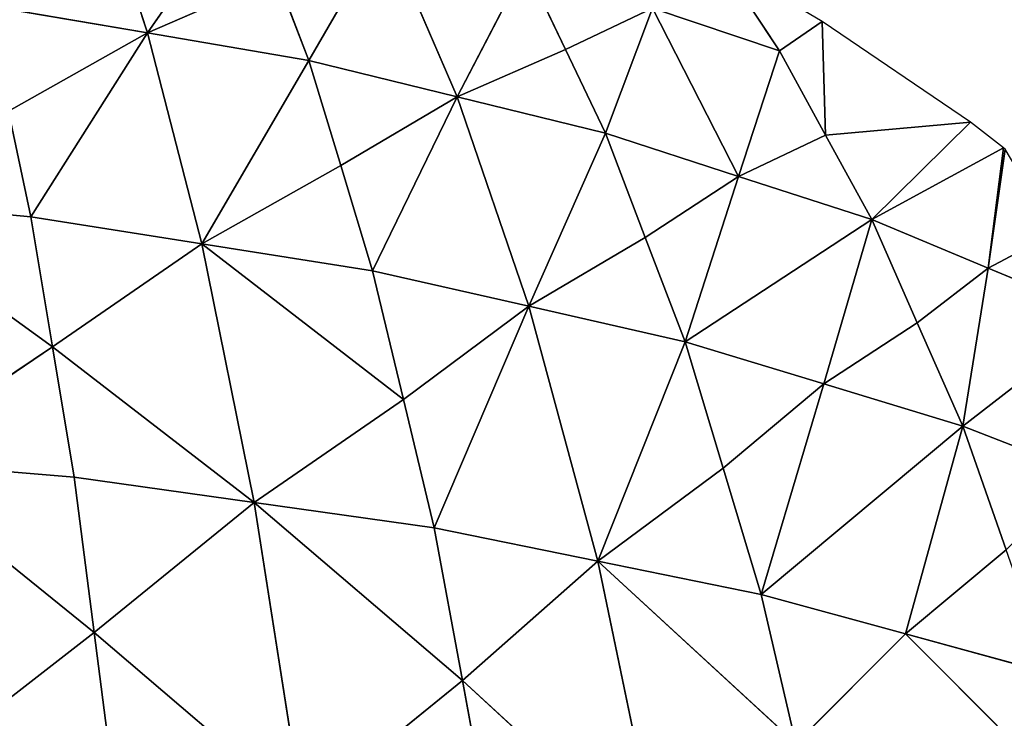
# Model space of a CAD drawing. Extents: x 0 to 750, y 0 to 750.
# Drawn here: x 470 to 600, y 600 to 692 of the extents above; entities that cross this region are included whole.
import ezdxf

# ---------------------------------------------------------------- set-up
doc = ezdxf.new("R2010")
doc.units = 0
doc.header["$LTSCALE"] = 25.4
doc.layers.get('0').update_dxf_attribs({"color": 13, "linetype": 'CONTINUOUS'})

msp = doc.modelspace()

# ---------------------------------------------------------------- linework, layer by layer
at = {"color": 154}
for p, q in [((487.11, 690.12, 121.74), (479.95, 712.11, 75.39)), ((487.11, 690.12, 121.74), (479.95, 712.11, 75.39)), ((499.91, 708.54, 68.19), (487.11, 690.12, 121.74)), ((499.91, 708.54, 68.19), (487.11, 690.12, 121.74)), ((508.34, 686.51, 113.49), (518.38, 703.77, 58.59)), ((508.34, 686.51, 113.49), (518.38, 703.77, 58.59)), ((527.87, 681.72, 102.55), (518.38, 703.77, 58.59)), ((527.87, 681.72, 102.55), (518.38, 703.77, 58.59)), ((527.87, 681.72, 102.55), (536.86, 698.99, 48.99)), ((527.87, 681.72, 102.55), (536.86, 698.99, 48.99)), ((542.13, 687.96, 70.3), (536.86, 698.99, 48.99)), ((542.13, 687.96, 70.3), (536.86, 698.99, 48.99)), ((575.94, 691.62), (562.5, 699.57)), ((562.5, 699.57), (570.31, 687.78, 25.92)), ((562.5, 699.57), (570.31, 687.78, 25.92)), ((487.11, 690.12, 121.74), (504.13, 697.53, 90.84)), ((487.11, 690.12, 121.74), (504.13, 697.53, 90.84)), ((508.34, 686.51, 113.49), (504.13, 697.53, 90.84)), ((508.34, 686.51, 113.49), (504.13, 697.53, 90.84)), ((465.88, 693.74, 129.99), (487.11, 690.12, 121.74)), ((465.88, 693.74, 129.99), (487.11, 690.12, 121.74)), ((553.58, 693.39, 37.46), (542.13, 687.96, 70.3)), ((553.58, 693.39, 37.46), (542.13, 687.96, 70.3)), ((547.41, 676.93, 91.61), (553.58, 693.39, 37.46)), ((547.41, 676.93, 91.61), (553.58, 693.39, 37.46)), ((553.58, 693.39, 37.46), (570.31, 687.78, 25.92)), ((553.58, 693.39, 37.46), (570.31, 687.78, 25.92)), ((564.92, 671.24, 78.5), (553.58, 693.39, 37.46)), ((564.92, 671.24, 78.5), (553.58, 693.39, 37.46)), ((575.94, 691.62), (570.31, 687.78, 25.92)), ((575.94, 691.62), (570.31, 687.78, 25.92)), ((576.37, 676.66, 45.66), (575.94, 691.62)), ((595.42, 678.38), (575.94, 691.62)), ((576.37, 676.66, 45.66), (575.94, 691.62)), ((487.11, 690.12, 121.74), (468.83, 679.83, 153.47)), ((487.11, 690.12, 121.74), (468.83, 679.83, 153.47)), ((471.78, 665.91, 176.96), (487.11, 690.12, 121.74)), ((471.78, 665.91, 176.96), (487.11, 690.12, 121.74)), ((494.27, 662.36, 167.6), (487.11, 690.12, 121.74)), ((487.11, 690.12, 121.74), (508.34, 686.51, 113.49)), ((487.11, 690.12, 121.74), (508.34, 686.51, 113.49)), ((494.27, 662.36, 167.6), (487.11, 690.12, 121.74)), ((527.87, 681.72, 102.55), (542.13, 687.96, 70.3)), ((527.87, 681.72, 102.55), (542.13, 687.96, 70.3)), ((542.13, 687.96, 70.3), (547.41, 676.93, 91.61)), ((542.13, 687.96, 70.3), (547.41, 676.93, 91.61)), ((564.92, 671.24, 78.5), (570.31, 687.78, 25.92)), ((564.92, 671.24, 78.5), (570.31, 687.78, 25.92)), ((570.31, 687.78, 25.92), (576.37, 676.66, 45.66)), ((570.31, 687.78, 25.92), (576.37, 676.66, 45.66)), ((508.34, 686.51, 113.49), (494.27, 662.36, 167.6)), ((508.34, 686.51, 113.49), (494.27, 662.36, 167.6)), ((512.55, 672.66, 135.86), (508.34, 686.51, 113.49)), ((508.34, 686.51, 113.49), (527.87, 681.72, 102.55)), ((508.34, 686.51, 113.49), (527.87, 681.72, 102.55)), ((512.55, 672.66, 135.86), (508.34, 686.51, 113.49)), ((527.87, 681.72, 102.55), (512.55, 672.66, 135.86)), ((527.87, 681.72, 102.55), (512.55, 672.66, 135.86)), ((516.76, 658.81, 158.23), (527.87, 681.72, 102.55)), ((516.76, 658.81, 158.23), (527.87, 681.72, 102.55)), ((527.87, 681.72, 102.55), (547.41, 676.93, 91.61)), ((537.31, 654.13, 145.85), (527.87, 681.72, 102.55)), ((527.87, 681.72, 102.55), (547.41, 676.93, 91.61)), ((537.31, 654.13, 145.85), (527.87, 681.72, 102.55)), ((471.78, 665.91, 176.96), (468.83, 679.83, 153.47)), ((471.78, 665.91, 176.96), (468.83, 679.83, 153.47)), ((595.42, 678.38), (576.37, 676.66, 45.66)), ((595.42, 678.38), (576.37, 676.66, 45.66)), ((582.44, 665.55, 65.4), (595.42, 678.38)), ((582.44, 665.55, 65.4), (595.42, 678.38)), ((599.78, 675), (595.42, 678.38)), ((537.31, 654.13, 145.85), (547.41, 676.93, 91.61)), ((537.31, 654.13, 145.85), (547.41, 676.93, 91.61)), ((547.41, 676.93, 91.61), (564.92, 671.24, 78.5)), ((552.64, 663.19, 112.54), (547.41, 676.93, 91.61)), ((552.64, 663.19, 112.54), (547.41, 676.93, 91.61)), ((547.41, 676.93, 91.61), (564.92, 671.24, 78.5)), ((564.92, 671.24, 78.5), (576.37, 676.66, 45.66)), ((564.92, 671.24, 78.5), (576.37, 676.66, 45.66)), ((582.44, 665.55, 65.4), (576.37, 676.66, 45.66)), ((582.44, 665.55, 65.4), (576.37, 676.66, 45.66)), ((582.44, 665.55, 65.4), (599.78, 675)), ((582.44, 665.55, 65.4), (599.78, 675)), ((599.78, 675), (597.75, 659.16, 50.68)), ((599.78, 675), (597.75, 659.16, 50.68)), ((597.75, 659.16, 50.68), (600, 674.83)), ((597.75, 659.16, 50.68), (600, 674.83)), ((600, 674.83), (599.78, 675)), ((512.55, 672.66, 135.86), (494.27, 662.36, 167.6)), ((512.55, 672.66, 135.86), (494.27, 662.36, 167.6)), ((516.76, 658.81, 158.23), (512.55, 672.66, 135.86)), ((516.76, 658.81, 158.23), (512.55, 672.66, 135.86)), ((564.92, 671.24, 78.5), (552.64, 663.19, 112.54)), ((564.92, 671.24, 78.5), (552.64, 663.19, 112.54)), ((557.87, 649.45, 133.47), (564.92, 671.24, 78.5)), ((557.87, 649.45, 133.47), (564.92, 671.24, 78.5)), ((582.44, 665.55, 65.4), (564.92, 671.24, 78.5)), ((582.44, 665.55, 65.4), (564.92, 671.24, 78.5)), ((471.78, 665.91, 176.96), (447.89, 668.13, 182.79)), ((447.89, 668.13, 182.79), (474.64, 648.78, 199.45)), ((471.78, 665.91, 176.96), (447.89, 668.13, 182.79)), ((447.89, 668.13, 182.79), (474.64, 648.78, 199.45)), ((474.64, 648.78, 199.45), (471.78, 665.91, 176.96)), ((471.78, 665.91, 176.96), (494.27, 662.36, 167.6)), ((474.64, 648.78, 199.45), (471.78, 665.91, 176.96)), ((471.78, 665.91, 176.96), (494.27, 662.36, 167.6)), ((582.44, 665.55, 65.4), (557.87, 649.45, 133.47)), ((582.44, 665.55, 65.4), (557.87, 649.45, 133.47)), ((576.15, 643.91, 118.72), (582.44, 665.55, 65.4)), ((576.15, 643.91, 118.72), (582.44, 665.55, 65.4)), ((588.43, 651.96, 84.68), (582.44, 665.55, 65.4)), ((597.75, 659.16, 50.68), (582.44, 665.55, 65.4)), ((597.75, 659.16, 50.68), (582.44, 665.55, 65.4)), ((588.43, 651.96, 84.68), (582.44, 665.55, 65.4)), ((606.53, 663.8, 17.98), (597.75, 659.16, 50.68)), ((606.53, 663.8, 17.98), (597.75, 659.16, 50.68)), ((474.64, 648.78, 199.45), (494.27, 662.36, 167.6)), ((474.64, 648.78, 199.45), (494.27, 662.36, 167.6)), ((516.76, 658.81, 158.23), (494.27, 662.36, 167.6)), ((494.27, 662.36, 167.6), (520.81, 641.88, 179.57)), ((516.76, 658.81, 158.23), (494.27, 662.36, 167.6)), ((494.27, 662.36, 167.6), (520.81, 641.88, 179.57)), ((494.27, 662.36, 167.6), (501.17, 628.3, 211.43)), ((494.27, 662.36, 167.6), (501.17, 628.3, 211.43)), ((552.64, 663.19, 112.54), (537.31, 654.13, 145.85)), ((552.64, 663.19, 112.54), (537.31, 654.13, 145.85)), ((557.87, 649.45, 133.47), (552.64, 663.19, 112.54)), ((557.87, 649.45, 133.47), (552.64, 663.19, 112.54)), ((520.81, 641.88, 179.57), (516.76, 658.81, 158.23)), ((537.31, 654.13, 145.85), (516.76, 658.81, 158.23)), ((520.81, 641.88, 179.57), (516.76, 658.81, 158.23)), ((537.31, 654.13, 145.85), (516.76, 658.81, 158.23)), ((597.75, 659.16, 50.68), (588.43, 651.96, 84.68)), ((597.75, 659.16, 50.68), (588.43, 651.96, 84.68)), ((597.75, 659.16, 50.68), (594.42, 638.36, 103.97)), ((597.75, 659.16, 50.68), (594.42, 638.36, 103.97)), ((613.06, 652.77, 35.97), (597.75, 659.16, 50.68)), ((613.06, 652.77, 35.97), (597.75, 659.16, 50.68)), ((537.31, 654.13, 145.85), (520.81, 641.88, 179.57)), ((537.31, 654.13, 145.85), (520.81, 641.88, 179.57)), ((524.86, 624.95, 200.91), (537.31, 654.13, 145.85)), ((524.86, 624.95, 200.91), (537.31, 654.13, 145.85)), ((537.31, 654.13, 145.85), (557.87, 649.45, 133.47)), ((537.31, 654.13, 145.85), (557.87, 649.45, 133.47)), ((537.31, 654.13, 145.85), (546.38, 620.56, 187.07)), ((537.31, 654.13, 145.85), (546.38, 620.56, 187.07)), ((588.43, 651.96, 84.68), (576.15, 643.91, 118.72)), ((588.43, 651.96, 84.68), (576.15, 643.91, 118.72)), ((594.42, 638.36, 103.97), (588.43, 651.96, 84.68)), ((594.42, 638.36, 103.97), (588.43, 651.96, 84.68)), ((613.06, 652.77, 35.97), (594.42, 638.36, 103.97)), ((613.06, 652.77, 35.97), (594.42, 638.36, 103.97)), ((546.38, 620.56, 187.07), (557.87, 649.45, 133.47)), ((546.38, 620.56, 187.07), (557.87, 649.45, 133.47)), ((562.88, 632.82, 153.35), (557.87, 649.45, 133.47)), ((576.15, 643.91, 118.72), (557.87, 649.45, 133.47)), ((562.88, 632.82, 153.35), (557.87, 649.45, 133.47)), ((576.15, 643.91, 118.72), (557.87, 649.45, 133.47)), ((452.22, 633.75, 228.51), (474.64, 648.78, 199.45)), ((452.22, 633.75, 228.51), (474.64, 648.78, 199.45)), ((477.49, 631.65, 221.94), (474.64, 648.78, 199.45)), ((474.64, 648.78, 199.45), (501.17, 628.3, 211.43)), ((477.49, 631.65, 221.94), (474.64, 648.78, 199.45)), ((474.64, 648.78, 199.45), (501.17, 628.3, 211.43)), ((576.15, 643.91, 118.72), (562.88, 632.82, 153.35)), ((576.15, 643.91, 118.72), (562.88, 632.82, 153.35)), ((567.9, 616.18, 173.23), (576.15, 643.91, 118.72)), ((567.9, 616.18, 173.23), (576.15, 643.91, 118.72)), ((576.15, 643.91, 118.72), (594.42, 638.36, 103.97)), ((576.15, 643.91, 118.72), (594.42, 638.36, 103.97)), ((501.17, 628.3, 211.43), (520.81, 641.88, 179.57)), ((501.17, 628.3, 211.43), (520.81, 641.88, 179.57)), ((524.86, 624.95, 200.91), (520.81, 641.88, 179.57)), ((524.86, 624.95, 200.91), (520.81, 641.88, 179.57)), ((567.9, 616.18, 173.23), (594.42, 638.36, 103.97)), ((567.9, 616.18, 173.23), (594.42, 638.36, 103.97)), ((586.87, 611, 156.81), (594.42, 638.36, 103.97)), ((586.87, 611, 156.81), (594.42, 638.36, 103.97)), ((594.42, 638.36, 103.97), (610.24, 632.21, 87.51)), ((600.13, 622.09, 122.18), (594.42, 638.36, 103.97)), ((594.42, 638.36, 103.97), (610.24, 632.21, 87.51)), ((600.13, 622.09, 122.18), (594.42, 638.36, 103.97)), ((477.49, 631.65, 221.94), (452.22, 633.75, 228.51)), ((452.22, 633.75, 228.51), (480.12, 611.2, 242.48)), ((452.22, 633.75, 228.51), (480.12, 611.2, 242.48)), ((477.49, 631.65, 221.94), (452.22, 633.75, 228.51)), ((546.38, 620.56, 187.07), (562.88, 632.82, 153.35)), ((546.38, 620.56, 187.07), (562.88, 632.82, 153.35)), ((567.9, 616.18, 173.23), (562.88, 632.82, 153.35)), ((567.9, 616.18, 173.23), (562.88, 632.82, 153.35)), ((480.12, 611.2, 242.48), (477.49, 631.65, 221.94)), ((477.49, 631.65, 221.94), (501.17, 628.3, 211.43)), ((477.49, 631.65, 221.94), (501.17, 628.3, 211.43)), ((480.12, 611.2, 242.48), (477.49, 631.65, 221.94)), ((480.12, 611.2, 242.48), (501.17, 628.3, 211.43)), ((480.12, 611.2, 242.48), (501.17, 628.3, 211.43)), ((507.51, 587.76, 251.38), (501.17, 628.3, 211.43)), ((501.17, 628.3, 211.43), (524.86, 624.95, 200.91)), ((501.17, 628.3, 211.43), (528.57, 604.87, 220.33)), ((507.51, 587.76, 251.38), (501.17, 628.3, 211.43)), ((501.17, 628.3, 211.43), (524.86, 624.95, 200.91)), ((501.17, 628.3, 211.43), (528.57, 604.87, 220.33)), ((528.57, 604.87, 220.33), (524.86, 624.95, 200.91)), ((546.38, 620.56, 187.07), (524.86, 624.95, 200.91)), ((528.57, 604.87, 220.33), (524.86, 624.95, 200.91)), ((546.38, 620.56, 187.07), (524.86, 624.95, 200.91)), ((586.87, 611, 156.81), (600.13, 622.09, 122.18)), ((586.87, 611, 156.81), (600.13, 622.09, 122.18)), ((528.57, 604.87, 220.33), (546.38, 620.56, 187.07)), ((528.57, 604.87, 220.33), (546.38, 620.56, 187.07)), ((546.38, 620.56, 187.07), (572.47, 596.59, 191.24)), ((554.66, 580.89, 224.5), (546.38, 620.56, 187.07)), ((567.9, 616.18, 173.23), (546.38, 620.56, 187.07)), ((567.9, 616.18, 173.23), (546.38, 620.56, 187.07)), ((546.38, 620.56, 187.07), (572.47, 596.59, 191.24)), ((554.66, 580.89, 224.5), (546.38, 620.56, 187.07)), ((586.87, 611, 156.81), (567.9, 616.18, 173.23)), ((572.47, 596.59, 191.24), (567.9, 616.18, 173.23)), ((586.87, 611, 156.81), (567.9, 616.18, 173.23)), ((572.47, 596.59, 191.24), (567.9, 616.18, 173.23)), ((480.12, 611.2, 242.48), (456.22, 592.62, 270.29)), ((480.12, 611.2, 242.48), (456.22, 592.62, 270.29)), ((482.74, 590.74, 263.01), (480.12, 611.2, 242.48)), ((507.51, 587.76, 251.38), (480.12, 611.2, 242.48)), ((507.51, 587.76, 251.38), (480.12, 611.2, 242.48)), ((482.74, 590.74, 263.01), (480.12, 611.2, 242.48)), ((572.47, 596.59, 191.24), (586.87, 611, 156.81)), ((572.47, 596.59, 191.24), (586.87, 611, 156.81)), ((611.03, 586.85, 156.81), (586.87, 611, 156.81)), ((586.87, 611, 156.81), (605.84, 605.82, 140.39)), ((586.87, 611, 156.81), (605.84, 605.82, 140.39)), ((611.03, 586.85, 156.81), (586.87, 611, 156.81)), ((528.57, 604.87, 220.33), (507.51, 587.76, 251.38)), ((528.57, 604.87, 220.33), (507.51, 587.76, 251.38)), ((532.29, 584.78, 239.75), (528.57, 604.87, 220.33)), ((528.57, 604.87, 220.33), (554.66, 580.89, 224.5)), ((532.29, 584.78, 239.75), (528.57, 604.87, 220.33)), ((528.57, 604.87, 220.33), (554.66, 580.89, 224.5))]:
    msp.add_line(p, q, dxfattribs=at)

# ---------------------------------------------------------------- meshes
mesh = msp.add_polyface(dxfattribs=at)
corners = [(465.88, 693.74, 129.99), (487.11, 690.12, 121.74), (479.95, 712.11, 75.39)]
mesh.append_faces([[corners[k] for k in face] for face in [(0, 1, 2)]], dxfattribs={"color": 154})
mesh = msp.add_polyface(dxfattribs=at)
corners = [(487.11, 690.12, 121.74), (499.91, 708.54, 68.19), (479.95, 712.11, 75.39)]
mesh.append_faces([[corners[k] for k in face] for face in [(0, 1, 2)]], dxfattribs={"color": 154})
mesh = msp.add_polyface(dxfattribs=at)
corners = [(487.11, 690.12, 121.74), (504.13, 697.53, 90.84), (499.91, 708.54, 68.19)]
mesh.append_faces([[corners[k] for k in face] for face in [(0, 1, 2)]], dxfattribs={"color": 154})
mesh = msp.add_polyface(dxfattribs=at)
corners = [(508.34, 686.51, 113.49), (518.38, 703.77, 58.59), (504.13, 697.53, 90.84)]
mesh.append_faces([[corners[k] for k in face] for face in [(0, 1, 2)]], dxfattribs={"color": 154})
mesh = msp.add_polyface(dxfattribs=at)
corners = [(508.34, 686.51, 113.49), (527.87, 681.72, 102.55), (518.38, 703.77, 58.59)]
mesh.append_faces([[corners[k] for k in face] for face in [(0, 1, 2)]], dxfattribs={"color": 154})
mesh = msp.add_polyface(dxfattribs=at)
corners = [(527.87, 681.72, 102.55), (536.86, 698.99, 48.99), (518.38, 703.77, 58.59)]
mesh.append_faces([[corners[k] for k in face] for face in [(0, 1, 2)]], dxfattribs={"color": 154})
mesh = msp.add_polyface(dxfattribs=at)
corners = [(527.87, 681.72, 102.55), (542.13, 687.96, 70.3), (536.86, 698.99, 48.99)]
mesh.append_faces([[corners[k] for k in face] for face in [(0, 1, 2)]], dxfattribs={"color": 154})
mesh = msp.add_polyface(dxfattribs=at)
corners = [(542.13, 687.96, 70.3), (553.58, 693.39, 37.46), (536.86, 698.99, 48.99)]
mesh.append_faces([[corners[k] for k in face] for face in [(0, 1, 2)]], dxfattribs={"color": 154})
mesh = msp.add_polyface(dxfattribs=at)
corners = [(553.58, 693.39, 37.46), (570.31, 687.78, 25.92), (562.5, 699.57)]
mesh.append_faces([[corners[k] for k in face] for face in [(0, 1, 2)]], dxfattribs={"color": 154})
mesh = msp.add_polyface(dxfattribs=at)
corners = [(570.31, 687.78, 25.92), (575.94, 691.62), (562.5, 699.57)]
mesh.append_faces([[corners[k] for k in face] for face in [(0, 1, 2)]], dxfattribs={"color": 154})
mesh = msp.add_polyface(dxfattribs=at)
corners = [(487.11, 690.12, 121.74), (508.34, 686.51, 113.49), (504.13, 697.53, 90.84)]
mesh.append_faces([[corners[k] for k in face] for face in [(0, 1, 2)]], dxfattribs={"color": 154})
mesh = msp.add_polyface(dxfattribs=at)
corners = [(468.83, 679.83, 153.47), (487.11, 690.12, 121.74), (465.88, 693.74, 129.99)]
mesh.append_faces([[corners[k] for k in face] for face in [(0, 1, 2)]], dxfattribs={"color": 154})
mesh = msp.add_polyface(dxfattribs=at)
corners = [(547.41, 676.93, 91.61), (553.58, 693.39, 37.46), (542.13, 687.96, 70.3)]
mesh.append_faces([[corners[k] for k in face] for face in [(0, 1, 2)]], dxfattribs={"color": 154})
mesh = msp.add_polyface(dxfattribs=at)
corners = [(547.41, 676.93, 91.61), (564.92, 671.24, 78.5), (553.58, 693.39, 37.46)]
mesh.append_faces([[corners[k] for k in face] for face in [(0, 1, 2)]], dxfattribs={"color": 154})
mesh = msp.add_polyface(dxfattribs=at)
corners = [(564.92, 671.24, 78.5), (570.31, 687.78, 25.92), (553.58, 693.39, 37.46)]
mesh.append_faces([[corners[k] for k in face] for face in [(0, 1, 2)]], dxfattribs={"color": 154})
mesh = msp.add_polyface(dxfattribs=at)
corners = [(576.37, 676.66, 45.66), (575.94, 691.62), (570.31, 687.78, 25.92)]
mesh.append_faces([[corners[k] for k in face] for face in [(0, 1, 2)]], dxfattribs={"color": 154})
mesh = msp.add_polyface(dxfattribs=at)
corners = [(576.37, 676.66, 45.66), (595.42, 678.38), (575.94, 691.62)]
mesh.append_faces([[corners[k] for k in face] for face in [(0, 1, 2)]], dxfattribs={"color": 154})
mesh = msp.add_polyface(dxfattribs=at)
corners = [(471.78, 665.91, 176.96), (487.11, 690.12, 121.74), (468.83, 679.83, 153.47)]
mesh.append_faces([[corners[k] for k in face] for face in [(0, 1, 2)]], dxfattribs={"color": 154})
mesh = msp.add_polyface(dxfattribs=at)
corners = [(471.78, 665.91, 176.96), (494.27, 662.36, 167.6), (487.11, 690.12, 121.74)]
mesh.append_faces([[corners[k] for k in face] for face in [(0, 1, 2)]], dxfattribs={"color": 154})
mesh = msp.add_polyface(dxfattribs=at)
corners = [(494.27, 662.36, 167.6), (508.34, 686.51, 113.49), (487.11, 690.12, 121.74)]
mesh.append_faces([[corners[k] for k in face] for face in [(0, 1, 2)]], dxfattribs={"color": 154})
mesh = msp.add_polyface(dxfattribs=at)
corners = [(527.87, 681.72, 102.55), (547.41, 676.93, 91.61), (542.13, 687.96, 70.3)]
mesh.append_faces([[corners[k] for k in face] for face in [(0, 1, 2)]], dxfattribs={"color": 154})
mesh = msp.add_polyface(dxfattribs=at)
corners = [(564.92, 671.24, 78.5), (576.37, 676.66, 45.66), (570.31, 687.78, 25.92)]
mesh.append_faces([[corners[k] for k in face] for face in [(0, 1, 2)]], dxfattribs={"color": 154})
mesh = msp.add_polyface(dxfattribs=at)
corners = [(494.27, 662.36, 167.6), (512.55, 672.66, 135.86), (508.34, 686.51, 113.49)]
mesh.append_faces([[corners[k] for k in face] for face in [(0, 1, 2)]], dxfattribs={"color": 154})
mesh = msp.add_polyface(dxfattribs=at)
corners = [(512.55, 672.66, 135.86), (527.87, 681.72, 102.55), (508.34, 686.51, 113.49)]
mesh.append_faces([[corners[k] for k in face] for face in [(0, 1, 2)]], dxfattribs={"color": 154})
mesh = msp.add_polyface(dxfattribs=at)
corners = [(516.76, 658.81, 158.23), (527.87, 681.72, 102.55), (512.55, 672.66, 135.86)]
mesh.append_faces([[corners[k] for k in face] for face in [(0, 1, 2)]], dxfattribs={"color": 154})
mesh = msp.add_polyface(dxfattribs=at)
corners = [(516.76, 658.81, 158.23), (537.31, 654.13, 145.85), (527.87, 681.72, 102.55)]
mesh.append_faces([[corners[k] for k in face] for face in [(0, 1, 2)]], dxfattribs={"color": 154})
mesh = msp.add_polyface(dxfattribs=at)
corners = [(537.31, 654.13, 145.85), (547.41, 676.93, 91.61), (527.87, 681.72, 102.55)]
mesh.append_faces([[corners[k] for k in face] for face in [(0, 1, 2)]], dxfattribs={"color": 154})
mesh = msp.add_polyface(dxfattribs=at)
corners = [(447.89, 668.13, 182.79), (471.78, 665.91, 176.96), (468.83, 679.83, 153.47)]
mesh.append_faces([[corners[k] for k in face] for face in [(0, 1, 2)]], dxfattribs={"color": 154})
mesh = msp.add_polyface(dxfattribs=at)
corners = [(582.44, 665.55, 65.4), (595.42, 678.38), (576.37, 676.66, 45.66)]
mesh.append_faces([[corners[k] for k in face] for face in [(0, 1, 2)]], dxfattribs={"color": 154})
mesh = msp.add_polyface(dxfattribs=at)
corners = [(582.44, 665.55, 65.4), (599.78, 675), (595.42, 678.38)]
mesh.append_faces([[corners[k] for k in face] for face in [(0, 1, 2)]], dxfattribs={"color": 154})
mesh = msp.add_polyface(dxfattribs=at)
corners = [(537.31, 654.13, 145.85), (552.64, 663.19, 112.54), (547.41, 676.93, 91.61)]
mesh.append_faces([[corners[k] for k in face] for face in [(0, 1, 2)]], dxfattribs={"color": 154})
mesh = msp.add_polyface(dxfattribs=at)
corners = [(552.64, 663.19, 112.54), (564.92, 671.24, 78.5), (547.41, 676.93, 91.61)]
mesh.append_faces([[corners[k] for k in face] for face in [(0, 1, 2)]], dxfattribs={"color": 154})
mesh = msp.add_polyface(dxfattribs=at)
corners = [(564.92, 671.24, 78.5), (582.44, 665.55, 65.4), (576.37, 676.66, 45.66)]
mesh.append_faces([[corners[k] for k in face] for face in [(0, 1, 2)]], dxfattribs={"color": 154})
mesh = msp.add_polyface(dxfattribs=at)
corners = [(582.44, 665.55, 65.4), (597.75, 659.16, 50.68), (599.78, 675)]
mesh.append_faces([[corners[k] for k in face] for face in [(0, 1, 2)]], dxfattribs={"color": 154})
mesh = msp.add_polyface(dxfattribs=at)
corners = [(597.75, 659.16, 50.68), (600, 674.83), (599.78, 675)]
mesh.append_faces([[corners[k] for k in face] for face in [(0, 1, 2)]], dxfattribs={"color": 154})
mesh = msp.add_polyface(dxfattribs=at)
corners = [(597.75, 659.16, 50.68), (606.53, 663.8, 17.98), (600, 674.83)]
mesh.append_faces([[corners[k] for k in face] for face in [(0, 1, 2)]], dxfattribs={"color": 154})
mesh = msp.add_polyface(dxfattribs=at)
corners = [(494.27, 662.36, 167.6), (516.76, 658.81, 158.23), (512.55, 672.66, 135.86)]
mesh.append_faces([[corners[k] for k in face] for face in [(0, 1, 2)]], dxfattribs={"color": 154})
mesh = msp.add_polyface(dxfattribs=at)
corners = [(557.87, 649.45, 133.47), (564.92, 671.24, 78.5), (552.64, 663.19, 112.54)]
mesh.append_faces([[corners[k] for k in face] for face in [(0, 1, 2)]], dxfattribs={"color": 154})
mesh = msp.add_polyface(dxfattribs=at)
corners = [(557.87, 649.45, 133.47), (582.44, 665.55, 65.4), (564.92, 671.24, 78.5)]
mesh.append_faces([[corners[k] for k in face] for face in [(0, 1, 2)]], dxfattribs={"color": 154})
mesh = msp.add_polyface(dxfattribs=at)
corners = [(474.64, 648.78, 199.45), (471.78, 665.91, 176.96), (447.89, 668.13, 182.79)]
mesh.append_faces([[corners[k] for k in face] for face in [(0, 1, 2)]], dxfattribs={"color": 154})
mesh = msp.add_polyface(dxfattribs=at)
corners = [(452.22, 633.75, 228.51), (474.64, 648.78, 199.45), (447.89, 668.13, 182.79)]
mesh.append_faces([[corners[k] for k in face] for face in [(0, 1, 2)]], dxfattribs={"color": 154})
mesh = msp.add_polyface(dxfattribs=at)
corners = [(474.64, 648.78, 199.45), (494.27, 662.36, 167.6), (471.78, 665.91, 176.96)]
mesh.append_faces([[corners[k] for k in face] for face in [(0, 1, 2)]], dxfattribs={"color": 154})
mesh = msp.add_polyface(dxfattribs=at)
corners = [(557.87, 649.45, 133.47), (576.15, 643.91, 118.72), (582.44, 665.55, 65.4)]
mesh.append_faces([[corners[k] for k in face] for face in [(0, 1, 2)]], dxfattribs={"color": 154})
mesh = msp.add_polyface(dxfattribs=at)
corners = [(576.15, 643.91, 118.72), (588.43, 651.96, 84.68), (582.44, 665.55, 65.4)]
mesh.append_faces([[corners[k] for k in face] for face in [(0, 1, 2)]], dxfattribs={"color": 154})
mesh = msp.add_polyface(dxfattribs=at)
corners = [(588.43, 651.96, 84.68), (597.75, 659.16, 50.68), (582.44, 665.55, 65.4)]
mesh.append_faces([[corners[k] for k in face] for face in [(0, 1, 2)]], dxfattribs={"color": 154})
mesh = msp.add_polyface(dxfattribs=at)
corners = [(597.75, 659.16, 50.68), (613.06, 652.77, 35.97), (606.53, 663.8, 17.98)]
mesh.append_faces([[corners[k] for k in face] for face in [(0, 1, 2)]], dxfattribs={"color": 154})
mesh = msp.add_polyface(dxfattribs=at)
corners = [(501.17, 628.3, 211.43), (494.27, 662.36, 167.6), (474.64, 648.78, 199.45)]
mesh.append_faces([[corners[k] for k in face] for face in [(0, 1, 2)]], dxfattribs={"color": 154})
mesh = msp.add_polyface(dxfattribs=at)
corners = [(520.81, 641.88, 179.57), (516.76, 658.81, 158.23), (494.27, 662.36, 167.6)]
mesh.append_faces([[corners[k] for k in face] for face in [(0, 1, 2)]], dxfattribs={"color": 154})
mesh = msp.add_polyface(dxfattribs=at)
corners = [(501.17, 628.3, 211.43), (520.81, 641.88, 179.57), (494.27, 662.36, 167.6)]
mesh.append_faces([[corners[k] for k in face] for face in [(0, 1, 2)]], dxfattribs={"color": 154})
mesh = msp.add_polyface(dxfattribs=at)
corners = [(537.31, 654.13, 145.85), (557.87, 649.45, 133.47), (552.64, 663.19, 112.54)]
mesh.append_faces([[corners[k] for k in face] for face in [(0, 1, 2)]], dxfattribs={"color": 154})
mesh = msp.add_polyface(dxfattribs=at)
corners = [(520.81, 641.88, 179.57), (537.31, 654.13, 145.85), (516.76, 658.81, 158.23)]
mesh.append_faces([[corners[k] for k in face] for face in [(0, 1, 2)]], dxfattribs={"color": 154})
mesh = msp.add_polyface(dxfattribs=at)
corners = [(594.42, 638.36, 103.97), (597.75, 659.16, 50.68), (588.43, 651.96, 84.68)]
mesh.append_faces([[corners[k] for k in face] for face in [(0, 1, 2)]], dxfattribs={"color": 154})
mesh = msp.add_polyface(dxfattribs=at)
corners = [(594.42, 638.36, 103.97), (613.06, 652.77, 35.97), (597.75, 659.16, 50.68)]
mesh.append_faces([[corners[k] for k in face] for face in [(0, 1, 2)]], dxfattribs={"color": 154})
mesh = msp.add_polyface(dxfattribs=at)
corners = [(524.86, 624.95, 200.91), (537.31, 654.13, 145.85), (520.81, 641.88, 179.57)]
mesh.append_faces([[corners[k] for k in face] for face in [(0, 1, 2)]], dxfattribs={"color": 154})
mesh = msp.add_polyface(dxfattribs=at)
corners = [(524.86, 624.95, 200.91), (546.38, 620.56, 187.07), (537.31, 654.13, 145.85)]
mesh.append_faces([[corners[k] for k in face] for face in [(0, 1, 2)]], dxfattribs={"color": 154})
mesh = msp.add_polyface(dxfattribs=at)
corners = [(546.38, 620.56, 187.07), (557.87, 649.45, 133.47), (537.31, 654.13, 145.85)]
mesh.append_faces([[corners[k] for k in face] for face in [(0, 1, 2)]], dxfattribs={"color": 154})
mesh = msp.add_polyface(dxfattribs=at)
corners = [(576.15, 643.91, 118.72), (594.42, 638.36, 103.97), (588.43, 651.96, 84.68)]
mesh.append_faces([[corners[k] for k in face] for face in [(0, 1, 2)]], dxfattribs={"color": 154})
mesh = msp.add_polyface(dxfattribs=at)
corners = [(594.42, 638.36, 103.97), (610.24, 632.21, 87.51), (613.06, 652.77, 35.97)]
mesh.append_faces([[corners[k] for k in face] for face in [(0, 1, 2)]], dxfattribs={"color": 154})
mesh = msp.add_polyface(dxfattribs=at)
corners = [(546.38, 620.56, 187.07), (562.88, 632.82, 153.35), (557.87, 649.45, 133.47)]
mesh.append_faces([[corners[k] for k in face] for face in [(0, 1, 2)]], dxfattribs={"color": 154})
mesh = msp.add_polyface(dxfattribs=at)
corners = [(562.88, 632.82, 153.35), (576.15, 643.91, 118.72), (557.87, 649.45, 133.47)]
mesh.append_faces([[corners[k] for k in face] for face in [(0, 1, 2)]], dxfattribs={"color": 154})
mesh = msp.add_polyface(dxfattribs=at)
corners = [(452.22, 633.75, 228.51), (477.49, 631.65, 221.94), (474.64, 648.78, 199.45)]
mesh.append_faces([[corners[k] for k in face] for face in [(0, 1, 2)]], dxfattribs={"color": 154})
mesh = msp.add_polyface(dxfattribs=at)
corners = [(477.49, 631.65, 221.94), (501.17, 628.3, 211.43), (474.64, 648.78, 199.45)]
mesh.append_faces([[corners[k] for k in face] for face in [(0, 1, 2)]], dxfattribs={"color": 154})
mesh = msp.add_polyface(dxfattribs=at)
corners = [(567.9, 616.18, 173.23), (576.15, 643.91, 118.72), (562.88, 632.82, 153.35)]
mesh.append_faces([[corners[k] for k in face] for face in [(0, 1, 2)]], dxfattribs={"color": 154})
mesh = msp.add_polyface(dxfattribs=at)
corners = [(567.9, 616.18, 173.23), (594.42, 638.36, 103.97), (576.15, 643.91, 118.72)]
mesh.append_faces([[corners[k] for k in face] for face in [(0, 1, 2)]], dxfattribs={"color": 154})
mesh = msp.add_polyface(dxfattribs=at)
corners = [(501.17, 628.3, 211.43), (524.86, 624.95, 200.91), (520.81, 641.88, 179.57)]
mesh.append_faces([[corners[k] for k in face] for face in [(0, 1, 2)]], dxfattribs={"color": 154})
mesh = msp.add_polyface(dxfattribs=at)
corners = [(567.9, 616.18, 173.23), (586.87, 611, 156.81), (594.42, 638.36, 103.97)]
mesh.append_faces([[corners[k] for k in face] for face in [(0, 1, 2)]], dxfattribs={"color": 154})
mesh = msp.add_polyface(dxfattribs=at)
corners = [(586.87, 611, 156.81), (600.13, 622.09, 122.18), (594.42, 638.36, 103.97)]
mesh.append_faces([[corners[k] for k in face] for face in [(0, 1, 2)]], dxfattribs={"color": 154})
mesh = msp.add_polyface(dxfattribs=at)
corners = [(600.13, 622.09, 122.18), (610.24, 632.21, 87.51), (594.42, 638.36, 103.97)]
mesh.append_faces([[corners[k] for k in face] for face in [(0, 1, 2)]], dxfattribs={"color": 154})
mesh = msp.add_polyface(dxfattribs=at)
corners = [(480.12, 611.2, 242.48), (477.49, 631.65, 221.94), (452.22, 633.75, 228.51)]
mesh.append_faces([[corners[k] for k in face] for face in [(0, 1, 2)]], dxfattribs={"color": 154})
mesh = msp.add_polyface(dxfattribs=at)
corners = [(456.22, 592.62, 270.29), (480.12, 611.2, 242.48), (452.22, 633.75, 228.51)]
mesh.append_faces([[corners[k] for k in face] for face in [(0, 1, 2)]], dxfattribs={"color": 154})
mesh = msp.add_polyface(dxfattribs=at)
corners = [(546.38, 620.56, 187.07), (567.9, 616.18, 173.23), (562.88, 632.82, 153.35)]
mesh.append_faces([[corners[k] for k in face] for face in [(0, 1, 2)]], dxfattribs={"color": 154})
mesh = msp.add_polyface(dxfattribs=at)
corners = [(480.12, 611.2, 242.48), (501.17, 628.3, 211.43), (477.49, 631.65, 221.94)]
mesh.append_faces([[corners[k] for k in face] for face in [(0, 1, 2)]], dxfattribs={"color": 154})
mesh = msp.add_polyface(dxfattribs=at)
corners = [(507.51, 587.76, 251.38), (501.17, 628.3, 211.43), (480.12, 611.2, 242.48)]
mesh.append_faces([[corners[k] for k in face] for face in [(0, 1, 2)]], dxfattribs={"color": 154})
mesh = msp.add_polyface(dxfattribs=at)
corners = [(507.51, 587.76, 251.38), (528.57, 604.87, 220.33), (501.17, 628.3, 211.43)]
mesh.append_faces([[corners[k] for k in face] for face in [(0, 1, 2)]], dxfattribs={"color": 154})
mesh = msp.add_polyface(dxfattribs=at)
corners = [(528.57, 604.87, 220.33), (524.86, 624.95, 200.91), (501.17, 628.3, 211.43)]
mesh.append_faces([[corners[k] for k in face] for face in [(0, 1, 2)]], dxfattribs={"color": 154})
mesh = msp.add_polyface(dxfattribs=at)
corners = [(528.57, 604.87, 220.33), (546.38, 620.56, 187.07), (524.86, 624.95, 200.91)]
mesh.append_faces([[corners[k] for k in face] for face in [(0, 1, 2)]], dxfattribs={"color": 154})
mesh = msp.add_polyface(dxfattribs=at)
corners = [(586.87, 611, 156.81), (605.84, 605.82, 140.39), (600.13, 622.09, 122.18)]
mesh.append_faces([[corners[k] for k in face] for face in [(0, 1, 2)]], dxfattribs={"color": 154})
mesh = msp.add_polyface(dxfattribs=at)
corners = [(554.66, 580.89, 224.5), (546.38, 620.56, 187.07), (528.57, 604.87, 220.33)]
mesh.append_faces([[corners[k] for k in face] for face in [(0, 1, 2)]], dxfattribs={"color": 154})
mesh = msp.add_polyface(dxfattribs=at)
corners = [(554.66, 580.89, 224.5), (572.47, 596.59, 191.24), (546.38, 620.56, 187.07)]
mesh.append_faces([[corners[k] for k in face] for face in [(0, 1, 2)]], dxfattribs={"color": 154})
mesh = msp.add_polyface(dxfattribs=at)
corners = [(572.47, 596.59, 191.24), (567.9, 616.18, 173.23), (546.38, 620.56, 187.07)]
mesh.append_faces([[corners[k] for k in face] for face in [(0, 1, 2)]], dxfattribs={"color": 154})
mesh = msp.add_polyface(dxfattribs=at)
corners = [(572.47, 596.59, 191.24), (586.87, 611, 156.81), (567.9, 616.18, 173.23)]
mesh.append_faces([[corners[k] for k in face] for face in [(0, 1, 2)]], dxfattribs={"color": 154})
mesh = msp.add_polyface(dxfattribs=at)
corners = [(456.22, 592.62, 270.29), (482.74, 590.74, 263.01), (480.12, 611.2, 242.48)]
mesh.append_faces([[corners[k] for k in face] for face in [(0, 1, 2)]], dxfattribs={"color": 154})
mesh = msp.add_polyface(dxfattribs=at)
corners = [(482.74, 590.74, 263.01), (507.51, 587.76, 251.38), (480.12, 611.2, 242.48)]
mesh.append_faces([[corners[k] for k in face] for face in [(0, 1, 2)]], dxfattribs={"color": 154})
mesh = msp.add_polyface(dxfattribs=at)
corners = [(572.47, 596.59, 191.24), (611.03, 586.85, 156.81), (586.87, 611, 156.81)]
mesh.append_faces([[corners[k] for k in face] for face in [(0, 1, 2)]], dxfattribs={"color": 154})
mesh = msp.add_polyface(dxfattribs=at)
corners = [(611.03, 586.85, 156.81), (605.84, 605.82, 140.39), (586.87, 611, 156.81)]
mesh.append_faces([[corners[k] for k in face] for face in [(0, 1, 2)]], dxfattribs={"color": 154})
mesh = msp.add_polyface(dxfattribs=at)
corners = [(507.51, 587.76, 251.38), (532.29, 584.78, 239.75), (528.57, 604.87, 220.33)]
mesh.append_faces([[corners[k] for k in face] for face in [(0, 1, 2)]], dxfattribs={"color": 154})
mesh = msp.add_polyface(dxfattribs=at)
corners = [(532.29, 584.78, 239.75), (554.66, 580.89, 224.5), (528.57, 604.87, 220.33)]
mesh.append_faces([[corners[k] for k in face] for face in [(0, 1, 2)]], dxfattribs={"color": 154})

doc.saveas('drawing.dxf')
